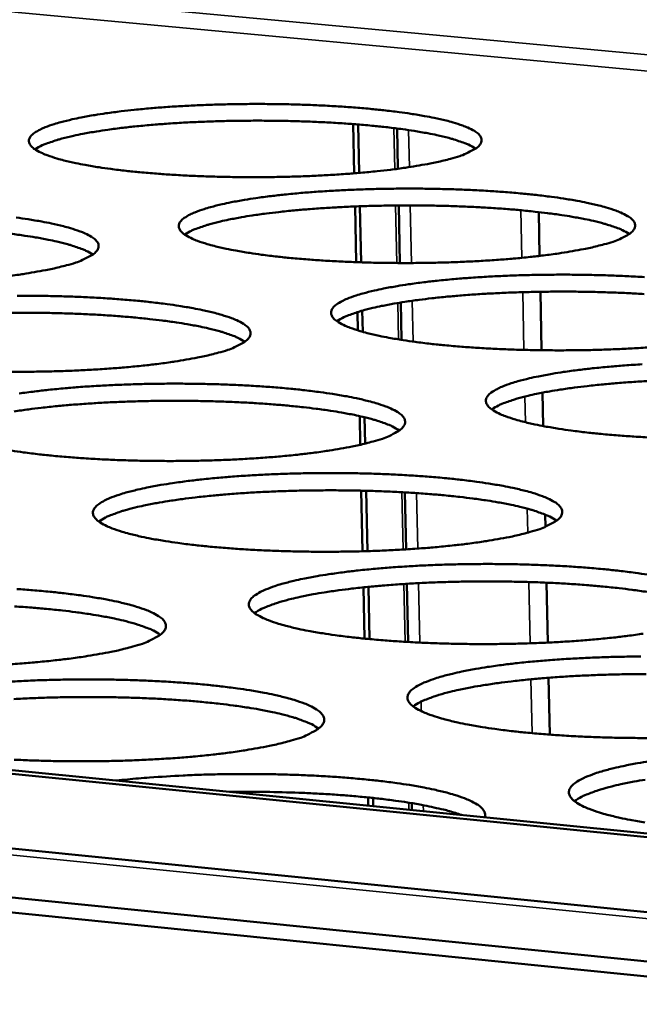
# Model space of a CAD drawing. Units: millimetres. Extents: x 65 to 5840, y 100 to 4100.
# Drawn here: x 4833 to 4874, y 3676 to 3741 of the extents above; entities that cross this region are included whole.
import ezdxf

# ---------------------------------------------------------------- set-up
doc = ezdxf.new("R2010")
doc.units = ezdxf.units.MM
doc.header["$LTSCALE"] = 20
doc.layers.add('Visible (ISO)', color=7, linetype='Continuous', lineweight=50)
doc.layers.add('Visible Narrow (ISO)', color=7, linetype='Continuous', lineweight=35)

msp = doc.modelspace()

# ---------------------------------------------------------------- linework, layer by layer
at = {"layer": 'Visible (ISO)'}
for p, q in [((4855.27, 3733.84), (4855.341, 3730.616)), ((4855.664, 3730.643), (4855.594, 3733.814)), ((4858.139, 3733.552), (4858.197, 3730.915)), ((4855.389, 3728.447), (4855.469, 3724.799)), ((4855.793, 3724.788), (4855.712, 3728.459)), ((4858.25, 3728.513), (4858.332, 3724.743)), ((4867.421, 3728.079), (4867.483, 3725.207)), ((4867.533, 3722.861), (4867.615, 3719.033)), ((4855.893, 3720.236), (4855.863, 3721.625)), ((4858.389, 3722.16), (4858.442, 3719.707)), ((4855.542, 3721.529), (4855.568, 3720.331)), ((4867.674, 3716.254), (4867.721, 3714.065)), ((4855.692, 3714.718), (4855.733, 3712.842)), ((4856.055, 3712.918), (4856.017, 3714.643)), ((4595.141, 3710.214), (5517.606, 3617.865)), ((4646.442, 3710.077), (5517.908, 3623.412)), ((4645.791, 3709.906), (5517.894, 3623.151)), ((4855.8, 3709.836), (4855.887, 3705.869)), ((4856.21, 3705.878), (4856.123, 3709.828)), ((4858.661, 3709.724), (4858.743, 3705.994)), ((4867.844, 3708.274), (4867.861, 3707.477)), ((5517.417, 3614.376), (4596.203, 3706.985)), ((5517.36, 3613.315), (4596.503, 3706.005)), ((4855.939, 3703.506), (4856.013, 3700.148)), ((4856.337, 3700.116), (4856.261, 3703.538)), ((4858.792, 3703.738), (4858.875, 3699.927)), ((4867.939, 3703.811), (4868.023, 3699.889)), ((4868.072, 3697.585), (4868.152, 3693.859)), ((4856.243, 3689.748), (4856.255, 3689.211)), ((4856.578, 3689.179), (4856.566, 3689.714)), ((4859.107, 3689.375), (4859.116, 3688.927))]:
    msp.add_line(p, q, dxfattribs=at)
at = {"layer": 'Visible (ISO)', "flags": 128}
for points in [[(4861.649, 3731.569, -0.006977), (4860.75, 3731.346, -0.014556), (4860.315, 3731.258, -0.000781), (4858.865, 3731.01, -0.006735), (4858.697, 3730.984, -0.00447), (4857.705, 3730.852, -0.005104), (4856.834, 3730.754, -0.003795), (4855.757, 3730.651, -0.00416), (4854.774, 3730.573, -0.003397), (4853.638, 3730.501, -0.003603), (4852.566, 3730.447, -0.003194), (4851.399, 3730.404, -0.003291), (4850.265, 3730.378, -0.003148), (4849.096, 3730.366, -0.003156), (4847.93, 3730.368, -0.00325), (4846.788, 3730.385, -0.003172), (4845.617, 3730.418, -0.003522), (4844.53, 3730.462, -0.003341), (4843.385, 3730.525, -0.004021), (4842.381, 3730.595, -0.003694), (4841.289, 3730.688, -0.004869), (4840.393, 3730.78, -0.004303), (4839.381, 3730.903, -0.006322), (4838.616, 3731.012, -0.005311), (4837.708, 3731.163, -0.008962), (4837.093, 3731.284, -0.007001), (4836.312, 3731.463, -0.014271), (4835.858, 3731.587, -0.010083), (4835.226, 3731.795, -0.026619), (4834.903, 3731.928, -0.019373), (4834.477, 3732.15, -0.05865), (4834.241, 3732.325, -0.06876), (4834.084, 3732.521, -0.116365), (4834.023, 3732.709, -0.121351), (4834.054, 3732.897, -0.081942), (4834.177, 3733.088, -0.066693), (4834.39, 3733.269, -0.02289), (4834.771, 3733.491, -0.029844), (4835.08, 3733.629, -0.01081), (4835.683, 3733.842, -0.015553), (4836.109, 3733.967, -0.007349), (4836.864, 3734.153, -0.009556), (4837.449, 3734.276, -0.005509), (4838.332, 3734.434, -0.006632), (4839.069, 3734.547, -0.004419), (4840.058, 3734.677, -0.005042), (4840.927, 3734.775, -0.003758), (4842, 3734.876, -0.004118), (4842.98, 3734.953, -0.003369), (4844.109, 3735.025, -0.003572), (4845.175, 3735.078, -0.00317), (4846.334, 3735.119, -0.003266), (4847.46, 3735.146, -0.003125), (4848.62, 3735.158, -0.003133), (4849.778, 3735.155, -0.003226), (4850.913, 3735.138, -0.003149), (4852.074, 3735.106, -0.003494), (4853.154, 3735.062, -0.003315), (4854.292, 3735, -0.003984), (4855.291, 3734.931, -0.003661), (4856.377, 3734.839, -0.004814), (4857.27, 3734.748, -0.004258), (4858.278, 3734.627, -0.006233), (4859.043, 3734.519, -0.005243), (4859.95, 3734.369, -0.008799), (4860.567, 3734.25, -0.006891), (4861.35, 3734.072, -0.013928), (4861.807, 3733.948, -0.009872), (4862.444, 3733.743, -0.025763), (4862.77, 3733.611, -0.018485), (4863.205, 3733.389, -0.05645), (4863.446, 3733.216, -0.064853), (4863.614, 3733.02, -0.114319), (4863.683, 3732.831, -0.12195), (4863.66, 3732.644, -0.086032), (4863.547, 3732.453, -0.069239), (4863.342, 3732.271, -0.024215), (4863.168, 3732.167, -0.008658), (4862.666, 3731.91, -0.033326), (4862.245, 3731.737, -0.024493), (4861.649, 3731.569)], [(4863.295, 3732.238, 0.016555), (4862.818, 3732.498, 0.035163), (4862.582, 3732.597, 0.004344), (4861.764, 3732.866, 0.015176), (4861.527, 3732.933, 0.00724), (4860.757, 3733.116, 0.009378), (4860.158, 3733.238, 0.005449), (4859.261, 3733.392, 0.00654), (4858.51, 3733.503, 0.004387), (4857.506, 3733.629, 0.004993), (4856.623, 3733.723, 0.003745), (4855.537, 3733.819, 0.004094), (4854.544, 3733.891, 0.00337), (4853.403, 3733.957, 0.003565), (4852.324, 3734.005, 0.003184), (4851.156, 3734.04, 0.003272), (4850.019, 3734.06, 0.003154), (4848.852, 3734.066, 0.003153), (4847.685, 3734.056, 0.003273), (4846.548, 3734.033, 0.003185), (4845.38, 3733.993, 0.003567), (4844.301, 3733.942, 0.003371), (4843.161, 3733.872, 0.004097), (4842.167, 3733.797, 0.003747), (4841.082, 3733.697, 0.004998), (4840.199, 3733.6, 0.00439), (4839.196, 3733.471, 0.00655), (4838.446, 3733.358, 0.005455), (4837.549, 3733.2, 0.009397), (4836.951, 3733.077, 0.00725), (4836.182, 3732.891, 0.015218), (4835.945, 3732.822, 0.00437), (4835.129, 3732.551, 0.035272), (4834.893, 3732.452, 0.016605), (4834.418, 3732.189)], [(4871.707, 3725.968, -0.007071), (4870.805, 3725.741, -0.014747), (4870.367, 3725.652, -0.000802), (4868.912, 3725.4, -0.006825), (4868.74, 3725.373, -0.004522), (4867.742, 3725.239, -0.005166), (4866.866, 3725.138, -0.003836), (4865.781, 3725.034, -0.004207), (4864.791, 3724.955, -0.003431), (4863.647, 3724.881, -0.00364), (4862.567, 3724.826, -0.003224), (4861.391, 3724.783, -0.003323), (4860.249, 3724.756, -0.003175), (4859.07, 3724.743, -0.003184), (4857.894, 3724.746, -0.003275), (4856.742, 3724.763, -0.003198), (4855.562, 3724.796, -0.003547), (4854.465, 3724.841, -0.003366), (4853.31, 3724.905, -0.004045), (4852.295, 3724.976, -0.003719), (4851.194, 3725.071, -0.004893), (4850.288, 3725.164, -0.004328), (4849.267, 3725.289, -0.006344), (4848.493, 3725.4, -0.005336), (4847.576, 3725.553, -0.008976), (4846.953, 3725.676, -0.007026), (4846.163, 3725.858, -0.014253), (4845.703, 3725.985, -0.010105), (4845.064, 3726.195, -0.026464), (4844.736, 3726.331, -0.019245), (4844.304, 3726.557, -0.057965), (4844.064, 3726.734, -0.0673), (4843.901, 3726.933, -0.114977), (4843.838, 3727.125, -0.120753), (4843.866, 3727.316, -0.082894), (4843.987, 3727.511, -0.067546), (4844.199, 3727.695, -0.023487), (4844.578, 3727.919, -0.03034), (4844.889, 3728.061, -0.010991), (4845.493, 3728.277, -0.015799), (4845.921, 3728.405, -0.007449), (4846.68, 3728.594, -0.009693), (4847.268, 3728.719, -0.005578), (4848.156, 3728.88, -0.006719), (4848.897, 3728.995, -0.00447), (4849.893, 3729.127, -0.005103), (4850.767, 3729.226, -0.003798), (4851.847, 3729.329, -0.004165), (4852.834, 3729.408, -0.003402), (4853.971, 3729.481, -0.003609), (4855.045, 3729.534, -0.003199), (4856.213, 3729.577, -0.003297), (4857.347, 3729.604, -0.003151), (4858.518, 3729.616, -0.003161), (4859.685, 3729.614, -0.003251), (4860.829, 3729.596, -0.003175), (4862, 3729.564, -0.003518), (4863.09, 3729.519, -0.00334), (4864.238, 3729.456, -0.004007), (4865.247, 3729.386, -0.003685), (4866.342, 3729.292, -0.004838), (4867.245, 3729.2, -0.004282), (4868.262, 3729.077, -0.006255), (4869.036, 3728.967, -0.005267), (4869.951, 3728.815, -0.008812), (4870.576, 3728.693, -0.006915), (4871.368, 3728.513, -0.013909), (4871.832, 3728.387, -0.009892), (4872.476, 3728.178, -0.025612), (4872.806, 3728.045, -0.018371), (4873.249, 3727.819, -0.055786), (4873.494, 3727.644, -0.063445), (4873.667, 3727.443, -0.112885), (4873.739, 3727.251, -0.121204), (4873.719, 3727.061, -0.086952), (4873.608, 3726.867, -0.070118), (4873.404, 3726.682, -0.024863), (4873.23, 3726.576, -0.008908), (4872.728, 3726.314, -0.033789), (4872.305, 3726.138, -0.024917), (4871.707, 3725.968)], [(4873.356, 3726.647, 0.016546), (4872.911, 3726.897, 0.034913), (4872.689, 3726.994, 0.004303), (4871.93, 3727.254, 0.015231), (4871.713, 3727.32, 0.007394), (4871.005, 3727.498, 0.009506), (4870.45, 3727.618, 0.005544), (4869.622, 3727.771, 0.006645), (4868.929, 3727.882, 0.004436), (4868, 3728.009, 0.005059), (4867.183, 3728.105, 0.003752), (4866.173, 3728.207, 0.004122), (4865.252, 3728.284, 0.003335), (4864.183, 3728.358, 0.003553), (4863.178, 3728.414, 0.003101), (4862.073, 3728.46, 0.003217), (4861.007, 3728.491, 0.00301), (4859.891, 3728.51, 0.003046), (4858.788, 3728.515, 0.003047), (4857.685, 3728.507, 0.00301), (4856.568, 3728.485, 0.003218), (4855.502, 3728.451, 0.003102), (4854.397, 3728.402, 0.003555), (4853.393, 3728.344, 0.003336), (4852.324, 3728.267, 0.004125), (4851.403, 3728.187, 0.003754), (4850.393, 3728.083, 0.005065), (4849.577, 3727.985, 0.00444), (4848.649, 3727.855, 0.006654), (4847.956, 3727.742, 0.00555), (4847.129, 3727.587, 0.009524), (4846.574, 3727.465, 0.007405), (4845.867, 3727.285, 0.015272), (4845.65, 3727.219, 0.004327), (4844.893, 3726.956, 0.035016), (4844.671, 3726.859, 0.016595), (4844.228, 3726.607)], [(4833.195, 3727.719, -0.006369), (4833.963, 3727.608, -0.005346), (4834.875, 3727.456, -0.009023), (4835.493, 3727.334, -0.007047), (4836.279, 3727.152, -0.014347), (4836.736, 3727.026, -0.01015), (4837.373, 3726.816, -0.026677), (4837.7, 3726.681, -0.019432), (4838.129, 3726.455, -0.058442), (4838.368, 3726.277, -0.067931), (4838.529, 3726.078, -0.115286), (4838.591, 3725.885, -0.120313), (4838.561, 3725.694, -0.08212), (4838.438, 3725.498, -0.067017), (4838.224, 3725.312, -0.02331), (4838.046, 3725.207, -0.008303), (4837.527, 3724.943, -0.03283), (4837.097, 3724.768, -0.023941), (4836.485, 3724.595)], [(4838.207, 3725.3, 0.016592), (4837.76, 3725.551, 0.035003), (4837.538, 3725.647, 0.004325), (4836.777, 3725.908, 0.015272), (4836.558, 3725.974, 0.007411), (4835.848, 3726.152, 0.009528), (4835.292, 3726.271, 0.005556), (4834.461, 3726.424, 0.006659), (4833.765, 3726.534, 0.004445), (4832.833, 3726.661, 0.005069)], [(4836.485, 3724.595, -0.006949), (4835.568, 3724.368, -0.014481), (4835.124, 3724.277, -0.000774), (4833.648, 3724.024, -0.006712), (4833.477, 3723.997, -0.00448), (4832.471, 3723.863, -0.005104)], [(4874.978, 3719.241, -0.003466), (4873.825, 3719.166, -0.003679), (4872.737, 3719.11, -0.003254), (4871.551, 3719.066, -0.003355), (4870.401, 3719.039, -0.003202), (4869.212, 3719.026, -0.003213), (4868.027, 3719.028, -0.003301), (4866.864, 3719.046, -0.003225), (4865.674, 3719.079, -0.003571), (4864.567, 3719.125, -0.003392), (4863.402, 3719.19, -0.00407), (4862.377, 3719.262, -0.003744), (4861.266, 3719.358, -0.004917), (4860.351, 3719.453, -0.004353), (4859.319, 3719.58, -0.006366), (4858.536, 3719.693, -0.005361), (4857.61, 3719.849, -0.00899), (4856.98, 3719.974, -0.007051), (4856.182, 3720.159, -0.014233), (4855.714, 3720.288, -0.010127), (4855.068, 3720.502, -0.026308), (4854.735, 3720.639, -0.01912), (4854.296, 3720.869, -0.057281), (4854.052, 3721.049, -0.065858), (4853.884, 3721.252, -0.113577), (4853.817, 3721.447, -0.120095), (4853.843, 3721.641, -0.083827), (4853.962, 3721.839, -0.068405), (4854.172, 3722.027, -0.024105), (4854.55, 3722.254, -0.030847), (4854.863, 3722.399, -0.011179), (4855.469, 3722.619, -0.016051), (4855.899, 3722.749, -0.007552), (4856.661, 3722.941, -0.009834), (4857.252, 3723.068, -0.005648), (4858.146, 3723.232, -0.006808), (4858.89, 3723.349, -0.004522), (4859.893, 3723.484, -0.005165), (4860.772, 3723.585, -0.003839), (4861.86, 3723.69, -0.004212), (4862.853, 3723.769, -0.003436), (4863.999, 3723.844, -0.003647), (4865.08, 3723.898, -0.003229), (4866.258, 3723.942, -0.003329), (4867.401, 3723.969, -0.003178), (4868.581, 3723.981, -0.00319), (4869.757, 3723.979, -0.003276), (4870.912, 3723.962, -0.003201), (4872.093, 3723.929, -0.003542), (4873.193, 3723.883, -0.003365), (4874.35, 3723.819, -0.004031)], [(4874.338, 3722.71, 0.00359), (4873.324, 3722.767, 0.003133), (4872.208, 3722.814, 0.00325), (4871.132, 3722.847, 0.003041), (4870.005, 3722.866, 0.003077), (4868.891, 3722.872, 0.003078), (4867.777, 3722.864, 0.003041), (4866.649, 3722.842, 0.003251), (4865.573, 3722.808, 0.003133), (4864.458, 3722.758, 0.003592), (4863.444, 3722.699, 0.003371), (4862.364, 3722.621, 0.00417), (4861.435, 3722.54, 0.003795), (4860.416, 3722.434, 0.005123), (4859.592, 3722.334, 0.004489), (4858.655, 3722.202, 0.006736), (4857.956, 3722.087, 0.005615), (4857.122, 3721.929, 0.009651), (4856.564, 3721.805, 0.007499), (4855.851, 3721.622, 0.015494), (4855.63, 3721.554, 0.00445), (4854.87, 3721.287, 0.035497), (4854.648, 3721.188, 0.016843), (4854.203, 3720.932)], [(4833.243, 3722.6, -0.003191), (4834.424, 3722.597, -0.003291), (4835.579, 3722.58, -0.003211), (4836.764, 3722.547, -0.003569), (4837.863, 3722.501, -0.003384), (4839.022, 3722.437, -0.004074), (4840.038, 3722.365, -0.003741), (4841.144, 3722.27, -0.004929), (4842.052, 3722.176, -0.004356), (4843.077, 3722.05, -0.006392), (4843.854, 3721.938, -0.005371), (4844.775, 3721.783, -0.009037), (4845.401, 3721.659, -0.007073), (4846.196, 3721.474, -0.014328), (4846.66, 3721.345, -0.010172), (4847.304, 3721.132, -0.026521), (4847.635, 3720.995, -0.019304), (4848.072, 3720.765, -0.057753), (4848.314, 3720.585, -0.066481), (4848.48, 3720.381, -0.113894), (4848.546, 3720.186, -0.119677), (4848.518, 3719.991, -0.083055), (4848.398, 3719.792, -0.067867), (4848.185, 3719.603, -0.02392), (4848.006, 3719.496, -0.008542), (4847.487, 3719.228, -0.033282), (4847.056, 3719.049, -0.02435), (4846.442, 3718.874)], [(4848.166, 3719.589, 0.016845), (4847.718, 3719.845, 0.035493), (4847.494, 3719.944, 0.00445), (4846.731, 3720.209, 0.015497), (4846.509, 3720.277, 0.007506), (4845.793, 3720.459, 0.009657), (4845.233, 3720.581, 0.005622), (4844.395, 3720.737, 0.006742), (4843.694, 3720.85, 0.004495), (4842.753, 3720.979, 0.005129), (4841.926, 3721.077, 0.0038), (4840.903, 3721.179, 0.004175), (4839.971, 3721.258, 0.003376), (4838.887, 3721.332, 0.003597), (4837.87, 3721.388, 0.003139), (4836.75, 3721.434, 0.003256), (4835.67, 3721.465, 0.003046), (4834.539, 3721.483, 0.003083), (4833.421, 3721.487, 0.003083), (4832.303, 3721.478, 0.003046)], [(4846.442, 3718.874, -0.007042), (4845.521, 3718.642, -0.014671), (4845.074, 3718.55, -0.000795), (4843.592, 3718.293, -0.006802), (4843.418, 3718.265, -0.004532), (4842.405, 3718.128, -0.005167), (4841.514, 3718.026, -0.003853), (4840.414, 3717.919, -0.004219), (4839.408, 3717.838, -0.003454), (4838.249, 3717.762, -0.00366), (4837.154, 3717.706, -0.003252), (4835.964, 3717.662, -0.003347), (4834.807, 3717.634, -0.003208), (4833.615, 3717.621, -0.003215), (4832.425, 3717.623, -0.003316)], [(4874.841, 3713.312, -0.003417), (4873.665, 3713.378, -0.004094), (4872.631, 3713.451, -0.003769), (4871.509, 3713.549, -0.004941), (4870.584, 3713.645, -0.004378), (4869.543, 3713.774, -0.006389), (4868.751, 3713.889, -0.005386), (4867.816, 3714.047, -0.009003), (4867.177, 3714.174, -0.007076), (4866.37, 3714.362, -0.014213), (4865.896, 3714.494, -0.010147), (4865.242, 3714.711, -0.026151), (4864.904, 3714.851, -0.018997), (4864.458, 3715.085, -0.056599), (4864.21, 3715.267, -0.064434), (4864.037, 3715.475, -0.112166), (4863.966, 3715.673, -0.119377), (4863.989, 3715.87, -0.084737), (4864.106, 3716.071, -0.069267), (4864.316, 3716.262, -0.024745), (4864.691, 3716.493, -0.031368), (4865.007, 3716.641, -0.011374), (4865.614, 3716.865, -0.01631), (4866.045, 3716.997, -0.007658), (4866.812, 3717.193, -0.009979), (4867.405, 3717.322, -0.00572), (4868.304, 3717.489, -0.0069), (4869.052, 3717.608, -0.004575), (4870.061, 3717.745, -0.005229), (4870.947, 3717.848, -0.003881), (4872.042, 3717.954, -0.00426), (4873.042, 3718.035, -0.003471), (4874.197, 3718.111, -0.003686)], [(4874.689, 3717.018, 0.003631), (4873.665, 3716.959, 0.003406), (4872.575, 3716.879, 0.004216), (4871.637, 3716.797, 0.003836), (4870.608, 3716.69, 0.005183), (4869.777, 3716.588, 0.004539), (4868.831, 3716.453, 0.006819), (4868.127, 3716.337, 0.005682), (4867.285, 3716.176, 0.00978), (4866.723, 3716.05, 0.007594), (4866.004, 3715.863, 0.015719), (4865.779, 3715.793, 0.004576), (4865.017, 3715.522, 0.035983), (4864.793, 3715.421, 0.017095), (4864.347, 3715.16)], [(4833.378, 3716.197, -0.004531), (4834.396, 3716.334, -0.005166), (4835.291, 3716.437, -0.003857), (4836.394, 3716.545, -0.004224), (4837.402, 3716.626, -0.003459), (4838.564, 3716.702, -0.003667), (4839.66, 3716.758, -0.003257), (4840.852, 3716.803, -0.003354), (4842.01, 3716.831, -0.003212), (4843.203, 3716.844, -0.00322), (4844.393, 3716.841, -0.003317), (4845.559, 3716.824, -0.003238), (4846.753, 3716.79, -0.003594), (4847.863, 3716.744, -0.003409), (4849.032, 3716.678, -0.004099), (4850.059, 3716.606, -0.003767), (4851.174, 3716.509, -0.004954), (4852.092, 3716.413, -0.004381), (4853.127, 3716.285, -0.006414), (4853.913, 3716.171, -0.005397), (4854.844, 3716.014, -0.009051), (4855.478, 3715.887, -0.007098), (4856.281, 3715.7, -0.014309), (4856.752, 3715.569, -0.010193), (4857.403, 3715.352, -0.026363), (4857.74, 3715.212, -0.019178), (4858.183, 3714.978, -0.057067), (4858.429, 3714.796, -0.065049), (4858.601, 3714.588, -0.11249), (4858.67, 3714.389, -0.118981), (4858.645, 3714.191, -0.083969), (4858.527, 3713.989, -0.068721), (4858.315, 3713.797, -0.024553), (4858.136, 3713.687, -0.008788), (4857.617, 3713.415, -0.033746), (4857.183, 3713.232, -0.02477), (4856.568, 3713.055)], [(4858.294, 3713.781, 0.017101), (4857.845, 3714.042, 0.035988), (4857.62, 3714.143, 0.004578), (4856.855, 3714.413, 0.015727), (4856.629, 3714.483, 0.007603), (4855.908, 3714.669, 0.009788), (4855.343, 3714.793, 0.005689), (4854.498, 3714.953, 0.006826), (4853.791, 3715.068, 0.004546), (4852.841, 3715.201, 0.005189), (4852.008, 3715.3, 0.003841), (4850.975, 3715.405, 0.004222), (4850.034, 3715.486, 0.003412), (4848.94, 3715.562, 0.003636), (4847.912, 3715.619, 0.003171), (4846.782, 3715.667, 0.00329), (4845.691, 3715.699, 0.003078), (4844.549, 3715.718, 0.003115), (4843.42, 3715.722, 0.003115), (4842.291, 3715.713, 0.003077), (4841.149, 3715.689, 0.003291), (4840.059, 3715.652, 0.003172), (4838.928, 3715.6, 0.003638), (4837.901, 3715.538, 0.003413), (4836.808, 3715.457, 0.004225), (4835.867, 3715.373, 0.003843), (4834.834, 3715.263, 0.005194), (4834.001, 3715.16, 0.004549), (4833.052, 3715.023, 0.006836)], [(4856.568, 3713.055, -0.007138), (4855.643, 3712.819, -0.014866), (4855.194, 3712.725, -0.000816), (4853.705, 3712.464, -0.006893), (4853.528, 3712.435, -0.004586), (4852.508, 3712.296, -0.005231), (4851.612, 3712.192, -0.003896), (4850.504, 3712.083, -0.004268), (4849.491, 3712, -0.003489), (4848.323, 3711.923, -0.003699), (4847.22, 3711.866, -0.003282), (4846.02, 3711.821, -0.003381), (4844.854, 3711.793, -0.003236), (4843.652, 3711.779, -0.003244), (4842.453, 3711.782, -0.003343), (4841.278, 3711.799, -0.003262), (4840.075, 3711.833, -0.003624), (4838.958, 3711.88, -0.003437), (4837.781, 3711.947, -0.004138), (4836.749, 3712.02, -0.003802), (4835.627, 3712.118, -0.005012), (4834.706, 3712.215, -0.00443), (4833.667, 3712.345, -0.006508), (4832.881, 3712.46, -0.005469)], [(4866.869, 3707.135, -0.007237), (4865.939, 3706.896, -0.015066), (4865.488, 3706.8, -0.000838), (4863.992, 3706.534, -0.006987), (4863.813, 3706.505, -0.004641), (4862.785, 3706.363, -0.005297), (4861.883, 3706.257, -0.003939), (4860.767, 3706.146, -0.004317), (4859.748, 3706.062, -0.003525), (4858.571, 3705.984, -0.003739), (4857.459, 3705.926, -0.003314), (4856.249, 3705.879, -0.003414), (4855.075, 3705.851, -0.003265), (4853.862, 3705.837, -0.003274), (4852.653, 3705.839, -0.00337), (4851.468, 3705.857, -0.00329), (4850.254, 3705.892, -0.00365), (4849.126, 3705.939, -0.003464), (4847.939, 3706.007, -0.004164), (4846.897, 3706.082, -0.003828), (4845.764, 3706.181, -0.005037), (4844.834, 3706.28, -0.004456), (4843.784, 3706.411, -0.006532), (4842.989, 3706.529, -0.005495), (4842.047, 3706.691, -0.009238), (4841.408, 3706.82, -0.007241), (4840.597, 3707.013, -0.01465), (4840.124, 3707.147, -0.010443), (4839.469, 3707.369, -0.027092), (4839.13, 3707.513, -0.019981), (4838.691, 3707.751, -0.058595), (4838.446, 3707.939, -0.067465), (4838.28, 3708.149, -0.113022), (4838.216, 3708.352, -0.117777), (4838.247, 3708.554, -0.080873), (4838.374, 3708.761, -0.067021), (4838.592, 3708.954, -0.023814), (4838.983, 3709.191, -0.03059), (4839.306, 3709.342, -0.011268), (4839.927, 3709.57, -0.016063), (4840.37, 3709.706, -0.007631), (4841.151, 3709.905, -0.009896), (4841.758, 3710.038, -0.005717), (4842.672, 3710.208, -0.006876), (4843.435, 3710.33, -0.004585), (4844.46, 3710.47, -0.00523), (4845.361, 3710.575, -0.003899), (4846.471, 3710.685, -0.004273), (4847.487, 3710.768, -0.003495), (4848.657, 3710.845, -0.003706), (4849.762, 3710.902, -0.003288), (4850.963, 3710.947, -0.003388), (4852.13, 3710.976, -0.00324), (4853.333, 3710.989, -0.00325), (4854.533, 3710.987, -0.003344), (4855.71, 3710.969, -0.003265), (4856.914, 3710.935, -0.003619), (4858.034, 3710.888, -0.003435), (4859.214, 3710.822, -0.004124), (4860.251, 3710.747, -0.003792), (4861.377, 3710.649, -0.004979), (4862.304, 3710.552, -0.004407), (4863.35, 3710.422, -0.006437), (4864.144, 3710.306, -0.005422), (4865.084, 3710.146, -0.009065), (4865.727, 3710.017, -0.007123), (4866.538, 3709.827, -0.014288), (4867.017, 3709.693, -0.010214), (4867.676, 3709.473, -0.026204), (4868.017, 3709.33, -0.019054), (4868.468, 3709.093, -0.056381), (4868.718, 3708.908, -0.063638), (4868.895, 3708.696, -0.111076), (4868.968, 3708.493, -0.118224), (4868.946, 3708.292, -0.084858), (4868.829, 3708.086, -0.069579), (4868.619, 3707.891, -0.025207), (4868.44, 3707.779, -0.009042), (4867.921, 3707.502, -0.034221), (4867.485, 3707.316, -0.025202), (4866.869, 3707.135)], [(4868.596, 3707.873, 0.017361), (4868.146, 3708.139, 0.036488), (4867.92, 3708.242, 0.00471), (4867.152, 3708.517, 0.015959), (4866.922, 3708.589, 0.007702), (4866.196, 3708.779, 0.009921), (4865.626, 3708.907, 0.005757), (4864.774, 3709.07, 0.006912), (4864.061, 3709.187, 0.004597), (4863.103, 3709.323, 0.00525), (4862.262, 3709.425, 0.003883), (4861.219, 3709.533, 0.004269), (4860.269, 3709.615, 0.003448), (4859.165, 3709.693, 0.003675), (4858.127, 3709.752, 0.003205), (4856.986, 3709.801, 0.003325), (4855.885, 3709.834, 0.00311), (4854.731, 3709.854, 0.003147), (4853.591, 3709.859, 0.003148), (4852.451, 3709.849, 0.003109), (4851.297, 3709.826, 0.003326), (4850.196, 3709.789, 0.003205), (4849.054, 3709.735, 0.003677), (4848.018, 3709.673, 0.003449), (4846.913, 3709.59, 0.004272), (4845.964, 3709.505, 0.003885), (4844.921, 3709.393, 0.005255), (4844.08, 3709.288, 0.004601), (4843.123, 3709.149, 0.006921), (4842.41, 3709.028, 0.005763), (4841.559, 3708.862, 0.009938), (4840.99, 3708.733, 0.007712), (4840.264, 3708.54, 0.015999), (4840.034, 3708.467, 0.004735), (4839.269, 3708.189, 0.036587), (4839.043, 3708.085, 0.017408), (4838.595, 3707.818)], [(4874.275, 3700.472, -0.004697), (4873.241, 3700.328, -0.005364), (4872.333, 3700.219, -0.003983), (4871.209, 3700.107, -0.004368), (4870.183, 3700.021, -0.003562), (4868.996, 3699.941, -0.003779), (4867.877, 3699.882, -0.003346), (4866.657, 3699.835, -0.003449), (4865.473, 3699.805, -0.003294), (4864.249, 3699.791, -0.003304), (4863.03, 3699.794, -0.003397), (4861.834, 3699.812, -0.003318), (4860.611, 3699.847, -0.003676), (4859.472, 3699.895, -0.00349), (4858.274, 3699.964, -0.00419), (4857.221, 3700.04, -0.003854), (4856.077, 3700.141, -0.005062), (4855.137, 3700.242, -0.004482), (4854.077, 3700.375, -0.006555), (4853.273, 3700.494, -0.005521), (4852.321, 3700.659, -0.009252), (4851.673, 3700.791, -0.007267), (4850.854, 3700.987, -0.014629), (4850.373, 3701.124, -0.010465), (4849.711, 3701.349, -0.026928), (4849.366, 3701.496, -0.019845), (4848.92, 3701.738, -0.057889), (4848.671, 3701.928, -0.06602), (4848.5, 3702.143, -0.111644), (4848.432, 3702.349, -0.117107), (4848.461, 3702.555, -0.081775), (4848.585, 3702.765, -0.067859), (4848.803, 3702.962, -0.024438), (4849.192, 3703.203, -0.031105), (4849.516, 3703.356, -0.011465), (4850.139, 3703.588, -0.016323), (4850.584, 3703.727, -0.007739), (4851.369, 3703.93, -0.010043), (4851.979, 3704.065, -0.005791), (4852.898, 3704.238, -0.00697), (4853.666, 3704.363, -0.00464), (4854.698, 3704.505, -0.005296), (4855.604, 3704.612, -0.003942), (4856.723, 3704.723, -0.004323), (4857.745, 3704.808, -0.003531), (4858.925, 3704.887, -0.003746), (4860.037, 3704.945, -0.003319), (4861.249, 3704.991, -0.003421), (4862.424, 3705.02, -0.003269), (4863.638, 3705.034, -0.00328), (4864.848, 3705.032, -0.003371), (4866.035, 3705.014, -0.003293), (4867.25, 3704.979, -0.003645), (4868.381, 3704.931, -0.003462), (4869.571, 3704.864, -0.004149), (4870.618, 3704.788, -0.003818), (4871.755, 3704.688, -0.005003), (4872.692, 3704.589, -0.004432), (4873.748, 3704.457, -0.006459), (4874.552, 3704.339, -0.005448)], [(4874.509, 3703.205, 0.00465), (4873.542, 3703.344, 0.005312), (4872.694, 3703.448, 0.003926), (4871.641, 3703.558, 0.004318), (4870.682, 3703.643, 0.003485), (4869.567, 3703.723, 0.003715), (4868.519, 3703.783, 0.003238), (4867.366, 3703.834, 0.00336), (4866.254, 3703.868, 0.003142), (4865.089, 3703.888, 0.00318), (4863.938, 3703.894, 0.003181), (4862.786, 3703.885, 0.003142), (4861.621, 3703.861, 0.003361), (4860.509, 3703.824, 0.003239), (4859.356, 3703.77, 0.003717), (4858.309, 3703.706, 0.003486), (4857.194, 3703.623, 0.00432), (4856.235, 3703.535, 0.003928), (4855.182, 3703.422, 0.005317), (4854.334, 3703.315, 0.004653), (4853.367, 3703.173, 0.007008), (4852.649, 3703.051, 0.005832), (4851.79, 3702.882, 0.010072), (4851.217, 3702.75, 0.007811), (4850.485, 3702.553, 0.016232), (4850.251, 3702.478, 0.004868), (4849.483, 3702.196, 0.037085), (4849.256, 3702.09, 0.017668), (4848.807, 3701.817)], [(4833.222, 3703.393, -0.004194), (4834.267, 3703.317, -0.003851), (4835.403, 3703.216, -0.005076), (4836.336, 3703.117, -0.004486), (4837.39, 3702.984, -0.006582), (4838.188, 3702.866, -0.005533), (4839.134, 3702.702, -0.009303), (4839.778, 3702.571, -0.00729), (4840.593, 3702.376, -0.01473), (4841.071, 3702.239, -0.010513), (4841.73, 3702.015, -0.02715), (4842.073, 3701.868, -0.02004), (4842.517, 3701.626, -0.058369), (4842.764, 3701.436, -0.066635), (4842.933, 3701.22, -0.11193), (4843, 3701.014, -0.116688), (4842.969, 3700.807, -0.081013), (4842.843, 3700.596, -0.067316), (4842.623, 3700.397, -0.02425), (4842.438, 3700.283, -0.008665), (4841.902, 3700, -0.033695), (4841.458, 3699.811, -0.024617), (4840.824, 3699.625)], [(4842.631, 3700.403, 0.017674), (4842.179, 3700.675, 0.037089), (4841.95, 3700.78, 0.004871), (4841.178, 3701.06, 0.016239), (4840.943, 3701.135, 0.00782), (4840.208, 3701.329, 0.01008), (4839.633, 3701.458, 0.005839), (4838.77, 3701.625, 0.007015), (4838.048, 3701.744, 0.004659), (4837.078, 3701.882, 0.005323), (4836.226, 3701.986, 0.003934), (4835.17, 3702.095, 0.004326), (4834.207, 3702.178, 0.003491), (4833.088, 3702.257, 0.003722)], [(4840.824, 3699.625, -0.007207), (4839.875, 3699.38, -0.014986), (4839.414, 3699.282, -0.000831), (4837.89, 3699.01, -0.006962), (4837.708, 3698.98, -0.004651), (4836.664, 3698.835, -0.005297), (4835.746, 3698.726, -0.003957), (4834.614, 3698.613, -0.004331), (4833.579, 3698.527, -0.003549), (4832.385, 3698.446, -0.003759)], [(4874.819, 3693.64, -0.003335), (4873.59, 3693.642, -0.003424), (4872.383, 3693.66, -0.003346), (4871.148, 3693.696, -0.003703), (4869.998, 3693.745, -0.003518), (4868.789, 3693.815, -0.004216), (4867.726, 3693.892, -0.00388), (4866.571, 3693.995, -0.005088), (4865.621, 3694.097, -0.004509), (4864.55, 3694.233, -0.006578), (4863.736, 3694.355, -0.005548), (4862.775, 3694.522, -0.009266), (4862.118, 3694.657, -0.007293), (4861.29, 3694.855, -0.014608), (4860.801, 3694.995, -0.010486), (4860.132, 3695.224, -0.026762), (4859.782, 3695.374, -0.019711), (4859.328, 3695.62, -0.057184), (4859.075, 3695.812, -0.064594), (4858.898, 3696.032, -0.110254), (4858.827, 3696.242, -0.116377), (4858.852, 3696.451, -0.082653), (4858.975, 3696.664, -0.068699), (4859.191, 3696.866, -0.025085), (4859.578, 3697.109, -0.031633), (4859.905, 3697.267, -0.011669), (4860.529, 3697.503, -0.016591), (4860.976, 3697.644, -0.00785), (4861.765, 3697.851, -0.010194), (4862.377, 3697.988, -0.005866), (4863.303, 3698.165, -0.007066), (4864.075, 3698.291, -0.004696), (4865.113, 3698.436, -0.005363), (4866.025, 3698.545, -0.003987), (4867.153, 3698.658, -0.004373), (4868.182, 3698.745, -0.003568), (4869.371, 3698.825, -0.003787), (4870.492, 3698.884, -0.003351), (4871.713, 3698.931, -0.003456), (4872.898, 3698.961, -0.003298), (4874.123, 3698.975, -0.00331)], [(4874.465, 3697.826, 0.003214), (4873.302, 3697.817, 0.003175), (4872.125, 3697.793, 0.003397), (4871.002, 3697.755, 0.003273), (4869.837, 3697.701, 0.003758), (4868.78, 3697.636, 0.003523), (4867.654, 3697.551, 0.004369), (4866.686, 3697.463, 0.003971), (4865.623, 3697.347, 0.00538), (4864.767, 3697.239, 0.004706), (4863.791, 3697.094, 0.007096), (4863.066, 3696.97, 0.005902), (4862.199, 3696.797, 0.010208), (4861.622, 3696.663, 0.007913), (4860.884, 3696.463, 0.016468), (4860.646, 3696.386, 0.005005), (4859.875, 3696.098, 0.037588), (4859.647, 3695.99, 0.017933), (4859.196, 3695.713)], [(4832.699, 3697.325, -0.003767), (4833.828, 3697.385, -0.003349), (4835.054, 3697.432, -0.003448), (4836.246, 3697.462, -0.003304), (4837.474, 3697.476, -0.003312), (4838.699, 3697.473, -0.003414), (4839.898, 3697.455, -0.003331), (4841.126, 3697.42, -0.0037), (4842.268, 3697.371, -0.003509), (4843.47, 3697.302, -0.00422), (4844.525, 3697.225, -0.003878), (4845.673, 3697.123, -0.005102), (4846.616, 3697.022, -0.004512), (4847.68, 3696.887, -0.006605), (4848.488, 3696.767, -0.005559), (4849.444, 3696.6, -0.009317), (4850.095, 3696.466, -0.007316), (4850.92, 3696.268, -0.014709), (4851.405, 3696.129, -0.010535), (4852.072, 3695.901, -0.026983), (4852.42, 3695.751, -0.019903), (4852.871, 3695.505, -0.057659), (4853.123, 3695.312, -0.065201), (4853.298, 3695.093, -0.110549), (4853.368, 3694.882, -0.115981), (4853.34, 3694.672, -0.081895), (4853.216, 3694.457, -0.068148), (4852.997, 3694.255, -0.024889), (4852.812, 3694.138, -0.008916), (4852.276, 3693.85, -0.03417), (4851.829, 3693.657, -0.025045), (4851.194, 3693.469)], [(4853.003, 3694.259, 0.017943), (4852.55, 3694.536, 0.037601), (4852.32, 3694.644, 0.00501), (4851.546, 3694.929, 0.01648), (4851.307, 3695.006, 0.007923), (4850.566, 3695.204, 0.010218), (4849.986, 3695.337, 0.00591), (4849.115, 3695.507, 0.007104), (4848.388, 3695.629, 0.004713), (4847.408, 3695.771, 0.005387), (4846.549, 3695.877, 0.003977), (4845.482, 3695.988, 0.004375), (4844.51, 3696.074, 0.003529), (4843.38, 3696.155, 0.003763), (4842.319, 3696.216, 0.003279), (4841.15, 3696.266, 0.003403), (4840.023, 3696.299, 0.003181), (4838.842, 3696.319, 0.00322), (4837.674, 3696.323, 0.00322), (4836.507, 3696.312, 0.003181), (4835.326, 3696.287, 0.003404), (4834.2, 3696.247, 0.003279), (4833.031, 3696.19, 0.003765)], [(4851.194, 3693.469, -0.007307), (4850.241, 3693.219, -0.01519), (4849.777, 3693.12, -0.000854), (4848.246, 3692.843, -0.007058), (4848.061, 3692.812, -0.004707), (4847.01, 3692.664, -0.005365), (4846.086, 3692.554, -0.004002), (4844.946, 3692.438, -0.004382), (4843.903, 3692.35, -0.003587), (4842.7, 3692.268, -0.003801), (4841.564, 3692.208, -0.003376), (4840.329, 3692.16, -0.003476), (4839.129, 3692.129, -0.00333), (4837.892, 3692.115, -0.003337), (4836.657, 3692.117, -0.003441), (4835.449, 3692.136, -0.003357), (4834.211, 3692.171, -0.003731), (4833.062, 3692.221, -0.003539)], [(4874.385, 3688.106, -0.005575), (4873.413, 3688.277, -0.00928), (4872.748, 3688.414, -0.007319), (4871.91, 3688.616, -0.014585), (4871.414, 3688.759, -0.010506), (4870.736, 3688.991, -0.026595), (4870.381, 3689.143, -0.019579), (4869.919, 3689.394, -0.056481), (4869.662, 3689.589, -0.063187), (4869.48, 3689.813, -0.108853), (4869.404, 3690.027, -0.115588), (4869.427, 3690.239, -0.083507), (4869.547, 3690.457, -0.06954), (4869.762, 3690.662, -0.025753), (4870.147, 3690.909, -0.032174), (4870.476, 3691.07, -0.011881), (4871.101, 3691.31, -0.016866), (4871.551, 3691.454, -0.007965), (4872.343, 3691.665, -0.010349), (4872.959, 3691.804, -0.005944), (4873.89, 3691.984, -0.007164), (4874.666, 3692.113, -0.004753)], [(4839.749, 3690.853, -0.003812), (4841.204, 3690.997, -0.007642), (4841.931, 3691.053, -0.000232), (4844.126, 3691.185, -0.003762), (4844.261, 3691.192, -0.003353), (4845.489, 3691.239, -0.00345), (4846.683, 3691.268, -0.00331), (4847.912, 3691.281, -0.003317), (4849.138, 3691.278, -0.00342), (4850.339, 3691.259, -0.003338), (4851.569, 3691.223, -0.003703), (4852.712, 3691.174, -0.003515), (4853.915, 3691.104, -0.004217), (4854.974, 3691.026, -0.00388), (4856.123, 3690.923, -0.005085), (4857.07, 3690.821, -0.004507), (4858.137, 3690.685, -0.006557), (4858.95, 3690.563, -0.005538), (4859.91, 3690.395, -0.009193), (4860.569, 3690.26, -0.007263), (4861.398, 3690.061, -0.014378), (4861.893, 3689.92, -0.010392), (4862.566, 3689.691, -0.026014), (4862.92, 3689.54, -0.019014), (4863.385, 3689.292, -0.0548), (4863.614, 3689.122, -0.047604), (4863.833, 3688.876, -0.119127), (4863.895, 3688.728, -0.068095), (4863.901, 3688.451)], [(4874.398, 3690.908, 0.007185), (4873.667, 3690.782, 0.005973), (4872.792, 3690.606, 0.010346), (4872.21, 3690.469, 0.008016), (4871.466, 3690.265, 0.016708), (4871.224, 3690.186, 0.005146), (4870.451, 3689.894, 0.038095), (4870.221, 3689.784, 0.0182), (4869.769, 3689.501)], [(4862.356, 3688.605, 0.008643), (4861.573, 3688.852, 0.017999), (4861.191, 3688.951, 0.001185), (4859.924, 3689.227, 0.008298), (4859.743, 3689.263, 0.005216), (4858.829, 3689.419, 0.00608), (4858.042, 3689.535, 0.00429), (4857.032, 3689.662, 0.004796), (4856.127, 3689.759, 0.003714), (4855.042, 3689.857, 0.004019), (4854.039, 3689.933, 0.003369), (4852.902, 3690.001, 0.003545), (4851.822, 3690.051, 0.003189), (4851.708, 3690.054, 0.000166), (4849.524, 3690.111, 0.006255), (4848.731, 3690.121, 0.003231), (4847.196, 3690.112)]]:
    msp.add_lwpolyline(points, format="xyb", dxfattribs=at)
at = {"layer": 'Visible Narrow (ISO)'}
for p, q in [((4796.834, 3745.606), (5521.099, 3678.346)), ((5521.028, 3677.185), (4796.841, 3744.539)), ((4857.938, 3733.577), (4857.997, 3730.889)), ((4858.896, 3733.448), (4858.949, 3731.021)), ((4858.049, 3728.511), (4858.132, 3724.744)), ((4859.004, 3728.515), (4859.086, 3724.743)), ((4866.258, 3728.199), (4866.325, 3725.084)), ((4866.373, 3722.835), (4866.454, 3719.055)), ((4859.14, 3722.273), (4859.198, 3719.596)), ((4858.189, 3722.127), (4858.242, 3719.739)), ((4866.519, 3716.001), (4866.555, 3714.316)), ((5517.58, 3617.388), (4594.398, 3709.861)), ((4858.461, 3709.735), (4858.543, 3705.982)), ((4859.415, 3709.677), (4859.495, 3706.044)), ((4866.676, 3708.658), (4866.71, 3707.091)), ((4858.592, 3703.725), (4858.675, 3699.939)), ((4859.544, 3703.78), (4859.629, 3699.888)), ((4866.779, 3703.854), (4866.865, 3699.842)), ((4866.916, 3697.485), (4866.991, 3693.955)), ((4859.713, 3696.023), (4859.727, 3695.398)), ((4858.906, 3689.407), (4858.916, 3688.947)), ((4859.862, 3689.241), (4859.87, 3688.852))]:
    msp.add_line(p, q, dxfattribs=at)

doc.saveas('drawing.dxf')
